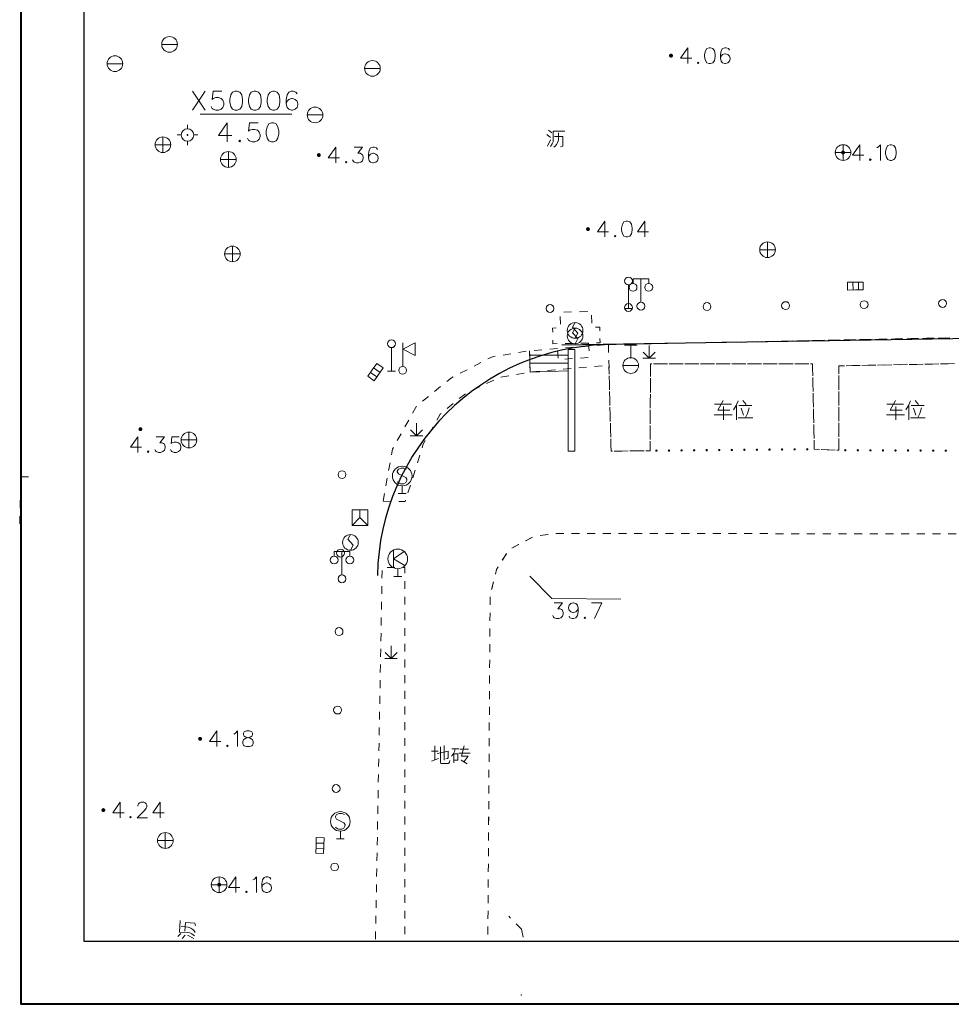
# Model space of a CAD drawing. Extents: x 72844660 to 150386322, y 83685770 to 169718748.
# Drawn here: x 73063872 to 73123192, y 85066252 to 85128971 of the extents above; entities that cross this region are included whole.
import ezdxf

# ---------------------------------------------------------------- set-up
doc = ezdxf.new("R2010")
doc.units = 0
doc.header["$LTSCALE"] = 200
for name, color, linetype in [('2', 7, 'Continuous'), ('DIM', 7, 'Continuous'), ('DLBX-ZL', 1, 'Continuous'), ('FRAME', 7, 'Continuous')]:
    doc.layers.add(name, color=color, linetype=linetype)

msp = doc.modelspace()

# ---------------------------------------------------------------- hatches: boundary and pattern name
at = {"layer": '2', "linetype": 'Continuous', "lineweight": 0}
for points in [[(73105468.024, 85126679.906, 1), (73105218.024, 85126679.906, 1)], [(73083047.024, 85120347.906, 1), (73082797.024, 85120347.906, 1)], [(73116426.024, 85120508.906, 1), (73116176.024, 85120508.906, 1)], [(73100182.024, 85115633.906, 1), (73099932.024, 85115633.906, 1)], [(73071685.024, 85102887.906, 1), (73071435.024, 85102887.906, 1)], [(73104491.003, 85101521.36, 1), (73104341.01, 85101519.953, 1)], [(73105290.968, 85101528.861, 1), (73105140.974, 85101527.454, 1)], [(73106090.933, 85101536.362, 1), (73105940.939, 85101534.956, 1)], [(73106890.897, 85101543.864, 1), (73106740.904, 85101542.457, 1)], [(73107690.862, 85101551.365, 1), (73107540.869, 85101549.958, 1)], [(73108490.827, 85101558.866, 1), (73108340.834, 85101557.46, 1)], [(73109290.792, 85101566.368, 1), (73109140.799, 85101564.961, 1)], [(73110090.757, 85101573.869, 1), (73109940.763, 85101572.463, 1)], [(73110890.722, 85101581.37, 1), (73110740.728, 85101579.964, 1)], [(73111690.686, 85101588.872, 1), (73111540.693, 85101587.465, 1)], [(73112490.651, 85101596.373, 1), (73112340.658, 85101594.967, 1)], [(73113290.616, 85101603.874, 1), (73113140.623, 85101602.468, 1)], [(73114090.581, 85101611.376, 1), (73113940.588, 85101609.969, 1)], [(73116514.02, 85101543.962, 1), (73116364.021, 85101544.575, 1)], [(73117314.013, 85101540.687, 1), (73117164.014, 85101541.301, 1)], [(73118114.006, 85101537.413, 1), (73117964.008, 85101538.027, 1)], [(73118914, 85101534.139, 1), (73118764.001, 85101534.752, 1)], [(73119713.993, 85101530.864, 1), (73119563.994, 85101531.478, 1)], [(73120513.986, 85101527.59, 1), (73120363.988, 85101528.204, 1)], [(73121313.98, 85101524.316, 1), (73121163.981, 85101524.929, 1)], [(73122113.973, 85101521.041, 1), (73121963.974, 85101521.655, 1)], [(73122913.966, 85101517.767, 1), (73122763.968, 85101518.381, 1)], [(73075485.024, 85083164.906, 1), (73075235.024, 85083164.906, 1)], [(73069322.024, 85078623.906, 1), (73069072.024, 85078623.906, 1)], [(73076695.024, 85073868.906, 1), (73076445.024, 85073868.906, 1)]]:
    msp.add_hatch(color=8, dxfattribs=at).paths.add_polyline_path(points)

# ---------------------------------------------------------------- linework, layer by layer
at = {"layer": '2', "color": 8, "linetype": 'Continuous', "lineweight": 0}
for p, q in [((73072914.024, 85127398.906), (73073914.024, 85127398.906)), ((73069436.024, 85126168.906), (73070436.024, 85126168.906)), ((73085833.024, 85125867.906), (73086833.024, 85125867.906)), ((73075368.024, 85122950.906), (73081200.024, 85122950.906)), ((73082177.024, 85122901.906), (73083177.024, 85122901.906)), ((73074557.024, 85122026.906), (73074557.024, 85122276.906)), ((73072991.024, 85121507.906), (73072991.024, 85120507.906)), ((73074157.024, 85121626.906), (73073907.024, 85121626.906)), ((73074957.024, 85121626.906), (73075207.024, 85121626.906)), ((73072491.024, 85121007.906), (73073491.024, 85121007.906)), ((73074557.024, 85121226.906), (73074557.024, 85120976.906)), ((73116301.024, 85121008.906), (73116301.024, 85120008.906)), ((73077157.024, 85120565.906), (73077157.024, 85119565.906)), ((73115801.024, 85120508.906), (73116801.024, 85120508.906)), ((73076657.024, 85120065.906), (73077657.024, 85120065.906)), ((73111492.024, 85114819.906), (73111492.024, 85113819.906)), ((73076915.024, 85114049.906), (73077915.024, 85114049.906)), ((73077415.024, 85114549.906), (73077415.024, 85113549.906)), ((73110992.024, 85114319.906), (73111992.024, 85114319.906)), ((73103427.024, 85110971.906), (73103427.024, 85112471.906)), ((73116934.024, 85111749.906), (73116924.024, 85112249.906)), ((73117284.024, 85111756.906), (73117274.024, 85112256.906)), ((73102639.024, 85110573.906), (73102639.024, 85112073.906)), ((73098515.024, 85110343.906), (73099015.024, 85110353.906)), ((73098516.024, 85110343.906), (73099016.024, 85110353.906)), ((73099515.024, 85110362.906), (73100015.024, 85110372.906)), ((73099516.024, 85110362.906), (73100016.024, 85110372.906)), ((73102389.024, 85110573.906), (73102889.024, 85110573.906)), ((73098300.024, 85109569.906), (73098291.024, 85110069.906)), ((73098300.024, 85109568.906), (73098291.024, 85110068.906)), ((73100290.024, 85110148.906), (73100299.024, 85109648.906)), ((73100290.024, 85110146.906), (73100299.024, 85109647.906)), ((73088259.024, 85106883.906), (73088259.024, 85108383.906)), ((73088259.024, 85107983.906), (73089059.024, 85108383.906)), ((73089059.024, 85108383.906), (73089059.024, 85107583.906)), ((73099094.024, 85108354.906), (73098594.024, 85108344.906)), ((73100094.024, 85108373.906), (73099594.024, 85108363.906)), ((73100094.024, 85108373.906), (73100126.024, 85107874.906)), ((73104358.024, 85108336.906), (73104858.024, 85108345.906)), ((73104610.024, 85108341.906), (73105110.024, 85108350.906)), ((73105358.024, 85108355.906), (73105858.024, 85108365.906)), ((73105610.024, 85108360.906), (73106110.024, 85108370.906)), ((73106358.024, 85108375.906), (73106858.024, 85108384.906)), ((73106610.024, 85108380.906), (73107109.024, 85108389.906)), ((73107357.024, 85108394.906), (73107857.024, 85108404.906)), ((73107609.024, 85108399.906), (73108109.024, 85108409.906)), ((73108357.024, 85108414.906), (73108857.024, 85108424.906)), ((73108609.024, 85108419.906), (73109109.024, 85108428.906)), ((73109357.024, 85108433.906), (73109857.024, 85108443.906)), ((73109609.024, 85108438.906), (73110109.024, 85108448.906)), ((73110357.024, 85108453.906), (73110857.024, 85108463.906)), ((73110609.024, 85108458.906), (73111109.024, 85108468.906)), ((73111357.024, 85108472.906), (73111857.024, 85108482.906)), ((73111609.024, 85108477.906), (73112108.024, 85108487.906)), ((73112356.024, 85108492.906), (73112856.024, 85108502.906)), ((73112608.024, 85108497.906), (73113108.024, 85108507.906)), ((73113356.024, 85108512.906), (73113856.024, 85108521.906)), ((73113608.024, 85108516.906), (73114108.024, 85108526.906)), ((73114356.024, 85108531.906), (73114856.024, 85108541.906)), ((73114608.024, 85108536.906), (73115108.024, 85108546.906)), ((73115356.024, 85108551.906), (73115856.024, 85108560.906)), ((73115608.024, 85108556.906), (73116108.024, 85108565.906)), ((73116356.024, 85108570.906), (73116856.024, 85108580.906)), ((73116608.024, 85108575.906), (73117108.024, 85108585.906)), ((73117356.024, 85108590.906), (73117855.024, 85108600.906)), ((73117607.024, 85108595.906), (73118107.024, 85108604.906)), ((73118355.024, 85108609.906), (73118855.024, 85108619.906)), ((73118607.024, 85108614.906), (73119107.024, 85108624.906)), ((73119355.024, 85108629.906), (73119855.024, 85108639.906)), ((73119607.024, 85108634.906), (73120107.024, 85108644.906)), ((73120355.024, 85108648.906), (73120855.024, 85108658.906)), ((73120607.024, 85108653.906), (73121107.024, 85108663.906)), ((73121355.024, 85108668.906), (73121855.024, 85108678.906)), ((73121607.024, 85108673.906), (73122107.024, 85108683.906)), ((73122355.024, 85108688.906), (73122854.024, 85108697.906)), ((73122606.024, 85108692.906), (73123106.024, 85108702.906)), ((73087545.024, 85106580.906), (73087545.024, 85108080.906)), ((73087551.024, 85106579.906), (73087551.024, 85108079.906)), ((73088259.024, 85107983.906), (73089059.024, 85107583.906)), ((73095635.024, 85107767.906), (73096129.024, 85107845.906)), ((73095635.024, 85107767.906), (73096129.024, 85107845.906)), ((73096335.024, 85107874.906), (73096379.024, 85106518.906)), ((73096347.024, 85107517.906), (73096335.024, 85107874.906)), ((73096626.024, 85107897.906), (73097124.024, 85107938.906)), ((73097623.024, 85107979.906), (73098121.024, 85108019.906)), ((73098153.024, 85107400.906), (73098121.024, 85107899.906)), ((73098619.024, 85108060.906), (73099118.024, 85108100.906)), ((73099616.024, 85108141.906), (73100114.024, 85108182.906)), ((73100613.024, 85108222.906), (73101111.024, 85108263.906)), ((73101359.024, 85108277.906), (73101859.024, 85108287.906)), ((73101359.024, 85108277.906), (73101371.024, 85107777.906)), ((73101610.024, 85108282.906), (73102110.024, 85108292.906)), ((73102358.024, 85108296.906), (73102858.024, 85108306.906)), ((73103179.024, 85108240.906), (73102379.024, 85108240.906)), ((73102610.024, 85108301.906), (73103110.024, 85108311.906)), ((73102779.024, 85107440.906), (73102779.024, 85108240.906)), ((73103358.024, 85108316.906), (73103858.024, 85108326.906)), ((73103953.024, 85107418.906), (73103575.024, 85107796.906)), ((73103610.024, 85108321.906), (73104110.024, 85108331.906)), ((73103953.024, 85107418.906), (73103952.024, 85108218.906)), ((73103953.024, 85107418.906), (73104333.024, 85107798.906)), ((73092800.024, 85106904.906), (73093245.024, 85107132.906)), ((73092800.024, 85106904.906), (73093245.024, 85107132.906)), ((73094647.024, 85107610.906), (73095141.024, 85107689.906)), ((73094647.024, 85107610.906), (73095141.024, 85107689.906)), ((73098791.024, 85107594.906), (73096344.024, 85107594.906)), ((73098791.024, 85107094.906), (73096360.024, 85107094.906)), ((73099079.024, 85107382.906), (73098580.024, 85107350.906)), ((73100077.024, 85107446.906), (73099578.024, 85107414.906)), ((73101383.024, 85107277.906), (73101396.024, 85106777.906)), ((73103553.024, 85107418.906), (73104353.024, 85107419.906)), ((73086210.024, 85106500.906), (73086621.024, 85106215.906)), ((73086409.024, 85106788.906), (73086820.024, 85106503.906)), ((73087295.024, 85106580.906), (73087795.024, 85106580.906)), ((73087301.024, 85106579.906), (73087801.024, 85106579.906)), ((73091910.024, 85106448.906), (73092355.024, 85106676.906)), ((73091910.024, 85106448.906), (73092355.024, 85106676.906)), ((73096379.024, 85106518.906), (73096363.024, 85107017.906)), ((73096379.024, 85106518.906), (73098791.024, 85106594.906)), ((73096485.024, 85106531.906), (73096984.024, 85106574.906)), ((73097482.024, 85106618.906), (73097980.024, 85106661.906)), ((73098478.024, 85106704.906), (73098976.024, 85106748.906)), ((73099474.024, 85106791.906), (73099972.024, 85106835.906)), ((73100470.024, 85106878.906), (73100968.024, 85106922.906)), ((73101393.024, 85106883.906), (73101406.024, 85106383.906)), ((73102279.024, 85106940.906), (73103279.024, 85106940.906)), ((73104032.024, 85106232.906), (73104034.024, 85106732.906)), ((73104219.024, 85107048.906), (73104719.024, 85107048.906)), ((73104613.024, 85107048.906), (73105113.024, 85107048.906)), ((73105219.024, 85107048.906), (73105719.024, 85107048.906)), ((73105613.024, 85107048.906), (73106113.024, 85107048.906)), ((73106219.024, 85107048.906), (73106719.024, 85107048.906)), ((73106613.024, 85107048.906), (73107113.024, 85107048.906)), ((73107219.024, 85107048.906), (73107719.024, 85107048.906)), ((73107613.024, 85107048.906), (73108113.024, 85107048.906)), ((73108219.024, 85107048.906), (73108719.024, 85107048.906)), ((73108613.024, 85107048.906), (73109113.024, 85107048.906)), ((73109219.024, 85107048.906), (73109719.024, 85107048.906)), ((73109613.024, 85107048.906), (73110113.024, 85107048.906)), ((73110219.024, 85107048.906), (73110719.024, 85107048.906)), ((73110613.024, 85107048.906), (73111113.024, 85107048.906)), ((73111219.024, 85107048.906), (73111719.024, 85107048.906)), ((73111613.024, 85107048.906), (73112113.024, 85107048.906)), ((73112219.024, 85107048.906), (73112719.024, 85107048.906)), ((73112613.024, 85107048.906), (73113113.024, 85107048.906)), ((73113219.024, 85107048.906), (73113719.024, 85107048.906)), ((73113613.024, 85107048.906), (73114113.024, 85107048.906)), ((73114359.024, 85106789.906), (73114370.024, 85106289.906)), ((73116022.024, 85106401.906), (73116020.024, 85106901.906)), ((73116502.024, 85106928.906), (73117002.024, 85106938.906)), ((73116896.024, 85106936.906), (73117396.024, 85106946.906)), ((73117502.024, 85106948.906), (73118002.024, 85106957.906)), ((73117896.024, 85106955.906), (73118396.024, 85106965.906)), ((73118502.024, 85106967.906), (73119001.024, 85106976.906)), ((73118896.024, 85106974.906), (73119396.024, 85106984.906)), ((73119501.024, 85106986.906), (73120001.024, 85106996.906)), ((73119896.024, 85106994.906), (73120395.024, 85107003.906)), ((73120501.024, 85107005.906), (73121001.024, 85107015.906)), ((73120895.024, 85107013.906), (73121395.024, 85107023.906)), ((73121501.024, 85107025.906), (73122001.024, 85107034.906)), ((73121895.024, 85107032.906), (73122395.024, 85107042.906)), ((73122501.024, 85107044.906), (73123001.024, 85107053.906)), ((73122895.024, 85107051.906), (73123395.024, 85107061.906)), ((73093602.024, 85105791.906), (73094055.024, 85106003.906)), ((73093602.024, 85105791.906), (73094055.024, 85106003.906)), ((73094514.024, 85106194.906), (73095007.024, 85106280.906)), ((73094514.024, 85106194.906), (73095007.024, 85106280.906)), ((73095499.024, 85106365.906), (73095992.024, 85106451.906)), ((73095499.024, 85106365.906), (73095992.024, 85106451.906)), ((73101408.024, 85106278.906), (73101421.024, 85105778.906)), ((73101418.024, 85105883.906), (73101430.024, 85105384.906)), ((73104030.024, 85105626.906), (73104032.024, 85106126.906)), ((73114372.024, 85106183.906), (73114382.024, 85105684.906)), ((73116024.024, 85105795.906), (73116022.024, 85106295.906)), ((73116025.024, 85105401.906), (73116024.024, 85105901.906)), ((73090289.024, 85105294.906), (73090676.024, 85105610.906)), ((73090289.024, 85105294.906), (73090676.024, 85105610.906)), ((73092696.024, 85105367.906), (73093149.024, 85105579.906)), ((73092696.024, 85105367.906), (73093149.024, 85105579.906)), ((73101433.024, 85105278.906), (73101445.024, 85104778.906)), ((73104029.024, 85105232.906), (73104030.024, 85105732.906)), ((73114380.024, 85105789.906), (73114391.024, 85105289.906)), ((73116028.024, 85104795.906), (73116026.024, 85105295.906)), ((73089514.024, 85104662.906), (73089901.024, 85104978.906)), ((73089514.024, 85104662.906), (73089901.024, 85104978.906)), ((73091862.024, 85104830.906), (73092249.024, 85105146.906)), ((73091862.024, 85104830.906), (73092249.024, 85105146.906)), ((73101443.024, 85104884.906), (73101455.024, 85104384.906)), ((73104025.024, 85104232.906), (73104027.024, 85104732.906)), ((73104027.024, 85104626.906), (73104028.024, 85105126.906)), ((73114393.024, 85105184.906), (73114403.024, 85104684.906)), ((73114401.024, 85104790.906), (73114411.024, 85104290.906)), ((73116029.024, 85104401.906), (73116027.024, 85104901.906)), ((73088887.024, 85103905.906), (73089131.024, 85104342.906)), ((73088887.024, 85103905.906), (73089131.024, 85104342.906)), ((73091087.024, 85104197.906), (73091475.024, 85104513.906)), ((73091087.024, 85104197.906), (73091475.024, 85104513.906)), ((73101458.024, 85104278.906), (73101470.024, 85103778.906)), ((73104023.024, 85103626.906), (73104025.024, 85104126.906)), ((73114414.024, 85104184.906), (73114424.024, 85103684.906)), ((73116031.024, 85103795.906), (73116029.024, 85104295.906)), ((73088399.024, 85103033.906), (73088643.024, 85103469.906)), ((73088399.024, 85103033.906), (73088643.024, 85103469.906)), ((73101468.024, 85103884.906), (73101480.024, 85103384.906)), ((73104022.024, 85103232.906), (73104024.024, 85103732.906)), ((73114422.024, 85103790.906), (73114432.024, 85103290.906)), ((73116032.024, 85103401.906), (73116031.024, 85103901.906)), ((73074650.024, 85102697.906), (73074650.024, 85101697.906)), ((73089132.024, 85102464.906), (73088754.024, 85102842.906)), ((73089132.024, 85102464.906), (73089131.024, 85103264.906)), ((73089132.024, 85102464.906), (73089512.024, 85102844.906)), ((73089943.024, 85102591.906), (73090189.024, 85103026.906)), ((73089943.024, 85102591.906), (73090189.024, 85103026.906)), ((73101483.024, 85103278.906), (73101495.024, 85102779.906)), ((73101492.024, 85102884.906), (73101505.024, 85102385.906)), ((73104018.024, 85102232.906), (73104020.024, 85102732.906)), ((73104020.024, 85102626.906), (73104022.024, 85103126.906)), ((73114434.024, 85103184.906), (73114445.024, 85102684.906)), ((73114443.024, 85102790.906), (73114453.024, 85102290.906)), ((73116035.024, 85102795.906), (73116033.024, 85103295.906)), ((73116036.024, 85102401.906), (73116034.024, 85102901.906)), ((73074150.024, 85102197.906), (73075150.024, 85102197.906)), ((73087911.024, 85102160.906), (73088155.024, 85102596.906)), ((73087911.024, 85102160.906), (73088155.024, 85102596.906)), ((73088732.024, 85102464.906), (73089532.024, 85102465.906)), ((73101507.024, 85102279.906), (73101520.024, 85101779.906)), ((73104016.024, 85101626.906), (73104018.024, 85102126.906)), ((73114455.024, 85102184.906), (73114466.024, 85101684.906)), ((73116038.024, 85101795.906), (73116036.024, 85102295.906)), ((73101732.024, 85101487.906), (73102232.024, 85101493.906)), ((73102126.024, 85101492.906), (73102626.024, 85101498.906)), ((73102732.024, 85101499.906), (73103232.024, 85101506.906)), ((73103126.024, 85101505.906), (73103626.024, 85101511.906)), ((73114896.024, 85101595.906), (73115396.024, 85101573.906)), ((73115290.024, 85101578.906), (73115790.024, 85101556.906)), ((73089195.024, 85100747.906), (73089345.024, 85101224.906)), ((73089195.024, 85100747.906), (73089345.024, 85101224.906)), ((73087364.024, 85100260.906), (73087453.024, 85100752.906)), ((73087364.024, 85100260.906), (73087453.024, 85100752.906)), ((73088896.024, 85099793.906), (73089046.024, 85100270.906)), ((73088896.024, 85099793.906), (73089046.024, 85100270.906)), ((73063936.024, 85099854.906), (73064436.024, 85099843.906)), ((73087186.024, 85099276.906), (73087275.024, 85099768.906)), ((73087186.024, 85099276.906), (73087275.024, 85099768.906)), ((73063915.024, 85098854.906), (73063926.024, 85099354.906)), ((73088229.024, 85099286.906), (73088229.024, 85098786.906)), ((73088596.024, 85098839.906), (73088746.024, 85099316.906)), ((73088596.024, 85098839.906), (73088746.024, 85099316.906)), ((73063893.024, 85097854.906), (73063904.024, 85098354.906)), ((73087008.024, 85098292.906), (73087097.024, 85098784.906)), ((73087008.024, 85098292.906), (73087097.024, 85098784.906)), ((73087979.024, 85098786.906), (73088479.024, 85098786.906)), ((73085034.024, 85097757.906), (73085034.024, 85096757.906)), ((73086034.024, 85097757.906), (73085034.024, 85097757.906)), ((73085534.024, 85097757.906), (73085534.024, 85097257.906)), ((73086034.024, 85096757.906), (73086034.024, 85097757.906)), ((73087008.024, 85098292.906), (73087508.024, 85098287.906)), ((73087008.024, 85098292.906), (73087508.024, 85098287.906)), ((73063872.024, 85096854.906), (73063882.024, 85097354.906)), ((73085534.024, 85097257.906), (73085034.024, 85096757.906)), ((73085534.024, 85097257.906), (73086034.024, 85096757.906)), ((73085034.024, 85096757.906), (73086034.024, 85096757.906)), ((73096525.024, 85096010.906), (73096083.024, 85095776.906)), ((73096534.024, 85096014.906), (73096092.024, 85095781.906)), ((73097505.024, 85096174.906), (73097009.024, 85096111.906)), ((73097515.024, 85096175.906), (73097019.024, 85096112.906)), ((73099501.024, 85096242.906), (73099001.024, 85096242.906)), ((73099511.024, 85096242.906), (73099011.024, 85096242.906)), ((73100501.024, 85096241.906), (73100001.024, 85096241.906)), ((73100511.024, 85096241.906), (73100011.024, 85096241.906)), ((73101501.024, 85096240.906), (73101001.024, 85096240.906)), ((73101511.024, 85096240.906), (73101011.024, 85096240.906)), ((73102501.024, 85096239.906), (73102001.024, 85096239.906)), ((73102511.024, 85096239.906), (73102011.024, 85096239.906)), ((73103501.024, 85096238.906), (73103001.024, 85096238.906)), ((73103511.024, 85096238.906), (73103011.024, 85096238.906)), ((73104501.024, 85096237.906), (73104001.024, 85096238.906)), ((73104511.024, 85096237.906), (73104011.024, 85096238.906)), ((73105501.024, 85096236.906), (73105001.024, 85096237.906)), ((73105511.024, 85096236.906), (73105011.024, 85096237.906)), ((73106501.024, 85096235.906), (73106001.024, 85096236.906)), ((73106511.024, 85096235.906), (73106011.024, 85096236.906)), ((73107501.024, 85096234.906), (73107001.024, 85096235.906)), ((73107511.024, 85096234.906), (73107011.024, 85096235.906)), ((73108501.024, 85096233.906), (73108001.024, 85096234.906)), ((73108511.024, 85096233.906), (73108011.024, 85096234.906)), ((73109501.024, 85096232.906), (73109001.024, 85096233.906)), ((73109511.024, 85096232.906), (73109011.024, 85096233.906)), ((73110501.024, 85096232.906), (73110001.024, 85096232.906)), ((73110511.024, 85096232.906), (73110011.024, 85096232.906)), ((73111501.024, 85096231.906), (73111001.024, 85096231.906)), ((73111511.024, 85096231.906), (73111011.024, 85096231.906)), ((73112501.024, 85096230.906), (73112001.024, 85096230.906)), ((73112511.024, 85096230.906), (73112011.024, 85096230.906)), ((73113501.024, 85096229.906), (73113001.024, 85096229.906)), ((73113511.024, 85096229.906), (73113011.024, 85096229.906)), ((73114501.024, 85096228.906), (73114001.024, 85096228.906)), ((73114511.024, 85096228.906), (73114011.024, 85096228.906)), ((73115501.024, 85096227.906), (73115001.024, 85096227.906)), ((73115511.024, 85096227.906), (73115011.024, 85096227.906)), ((73116501.024, 85096226.906), (73116001.024, 85096226.906)), ((73116511.024, 85096226.906), (73116011.024, 85096226.906)), ((73117501.024, 85096225.906), (73117001.024, 85096226.906)), ((73117511.024, 85096225.906), (73117011.024, 85096226.906)), ((73118501.024, 85096224.906), (73118001.024, 85096225.906)), ((73118511.024, 85096224.906), (73118011.024, 85096225.906)), ((73119501.024, 85096223.906), (73119001.024, 85096224.906)), ((73119511.024, 85096223.906), (73119011.024, 85096224.906)), ((73120501.024, 85096222.906), (73120001.024, 85096223.906)), ((73120511.024, 85096222.906), (73120011.024, 85096223.906)), ((73121501.024, 85096221.906), (73121001.024, 85096222.906)), ((73121511.024, 85096221.906), (73121011.024, 85096222.906)), ((73122501.024, 85096220.906), (73122001.024, 85096221.906)), ((73122511.024, 85096220.906), (73122011.024, 85096221.906)), ((73123501.024, 85096220.906), (73123001.024, 85096220.906)), ((73123511.024, 85096220.906), (73123011.024, 85096220.906)), ((73087667.024, 85095183.906), (73087667.024, 85094053.906)), ((73095641.024, 85095542.906), (73095199.024, 85095308.906)), ((73095650.024, 85095547.906), (73095208.024, 85095313.906)), ((73084394.024, 85093602.906), (73084394.024, 85095102.906)), ((73088357.024, 85095093.906), (73087667.024, 85094623.906)), ((73087667.024, 85094623.906), (73088397.024, 85094193.906)), ((73094868.024, 85094955.906), (73094601.024, 85094532.906)), ((73094874.024, 85094963.906), (73094606.024, 85094540.906)), ((73087766.024, 85094081.906), (73087266.024, 85094078.906)), ((73087947.024, 85094003.906), (73087947.024, 85093503.906)), ((73086950.024, 85093889.906), (73086941.024, 85093389.906)), ((73087697.024, 85093503.906), (73088197.024, 85093503.906)), ((73086932.024, 85092889.906), (73086923.024, 85092389.906)), ((73088395.024, 85092714.906), (73088395.024, 85093214.906)), ((73094041.024, 85093162.906), (73093923.024, 85092676.906)), ((73094043.024, 85093171.906), (73093925.024, 85092686.906)), ((73088395.024, 85091714.906), (73088395.024, 85092214.906)), ((73093827.024, 85092197.906), (73093824.024, 85091697.906)), ((73093827.024, 85092188.906), (73093824.024, 85091688.906)), ((73086914.024, 85091889.906), (73086905.024, 85091390.906)), ((73086896.024, 85090890.906), (73086887.024, 85090390.906)), ((73088395.024, 85090714.906), (73088395.024, 85091214.906)), ((73093821.024, 85091197.906), (73093817.024, 85090697.906)), ((73093821.024, 85091188.906), (73093817.024, 85090688.906)), ((73088396.024, 85089714.906), (73088396.024, 85090214.906)), ((73093814.024, 85090197.906), (73093811.024, 85089697.906)), ((73093814.024, 85090188.906), (73093811.024, 85089688.906)), ((73086878.024, 85089890.906), (73086869.024, 85089390.906)), ((73087517.024, 85088283.906), (73087517.024, 85089083.906)), ((73088396.024, 85088714.906), (73088396.024, 85089214.906)), ((73093807.024, 85089197.906), (73093804.024, 85088697.906)), ((73093807.024, 85089188.906), (73093804.024, 85088688.906)), ((73086860.024, 85088890.906), (73086851.024, 85088390.906)), ((73087117.024, 85088283.906), (73087917.024, 85088284.906)), ((73087517.024, 85088283.906), (73087140.024, 85088661.906)), ((73087517.024, 85088283.906), (73087897.024, 85088663.906)), ((73086842.024, 85087890.906), (73086833.024, 85087390.906)), ((73088396.024, 85087714.906), (73088396.024, 85088214.906)), ((73093801.024, 85088197.906), (73093797.024, 85087697.906)), ((73093801.024, 85088188.906), (73093797.024, 85087688.906)), ((73088396.024, 85086714.906), (73088396.024, 85087214.906)), ((73093794.024, 85087188.906), (73093790.024, 85086688.906)), ((73093794.024, 85087197.906), (73093791.024, 85086697.906)), ((73086824.024, 85086890.906), (73086815.024, 85086390.906)), ((73086806.024, 85085890.906), (73086797.024, 85085390.906)), ((73088396.024, 85085714.906), (73088396.024, 85086214.906)), ((73093787.024, 85086197.906), (73093784.024, 85085697.906)), ((73093787.024, 85086188.906), (73093784.024, 85085688.906)), ((73088396.024, 85084714.906), (73088396.024, 85085214.906)), ((73093780.024, 85085197.906), (73093777.024, 85084697.906)), ((73093780.024, 85085188.906), (73093777.024, 85084688.906)), ((73086788.024, 85084891.906), (73086779.024, 85084391.906)), ((73086770.024, 85083891.906), (73086761.024, 85083391.906)), ((73088396.024, 85083714.906), (73088396.024, 85084214.906)), ((73093774.024, 85084197.906), (73093770.024, 85083697.906)), ((73093774.024, 85084188.906), (73093770.024, 85083688.906)), ((73086752.024, 85082891.906), (73086743.024, 85082391.906)), ((73088397.024, 85082714.906), (73088397.024, 85083214.906)), ((73093767.024, 85083197.906), (73093764.024, 85082697.906)), ((73093767.024, 85083188.906), (73093764.024, 85082688.906)), ((73088397.024, 85081714.906), (73088397.024, 85082214.906)), ((73093760.024, 85082197.906), (73093757.024, 85081697.906)), ((73093760.024, 85082188.906), (73093757.024, 85081688.906)), ((73086734.024, 85081891.906), (73086725.024, 85081391.906)), ((73086716.024, 85080891.906), (73086707.024, 85080391.906)), ((73088397.024, 85080714.906), (73088397.024, 85081214.906)), ((73093754.024, 85081197.906), (73093750.024, 85080697.906)), ((73093754.024, 85081188.906), (73093750.024, 85080688.906)), ((73088397.024, 85079714.906), (73088397.024, 85080214.906)), ((73093747.024, 85080197.906), (73093744.024, 85079697.906)), ((73093747.024, 85080188.906), (73093744.024, 85079688.906)), ((73086698.024, 85079891.906), (73086689.024, 85079391.906)), ((73086681.024, 85078892.906), (73086672.024, 85078392.906)), ((73088397.024, 85078714.906), (73088397.024, 85079214.906)), ((73093740.024, 85079197.906), (73093737.024, 85078697.906)), ((73093740.024, 85079188.906), (73093737.024, 85078688.906)), ((73086663.024, 85077892.906), (73086654.024, 85077392.906)), ((73088397.024, 85077714.906), (73088397.024, 85078214.906)), ((73093734.024, 85078197.906), (73093730.024, 85077697.906)), ((73093733.024, 85078188.906), (73093730.024, 85077688.906)), ((73073145.024, 85077186.906), (73073145.024, 85076186.906)), ((73084289.024, 85077283.906), (73084289.024, 85076783.906)), ((73088397.024, 85076714.906), (73088397.024, 85077214.906)), ((73093727.024, 85077197.906), (73093723.024, 85076697.906)), ((73093727.024, 85077188.906), (73093723.024, 85076688.906)), ((73072645.024, 85076686.906), (73073645.024, 85076686.906)), ((73082745.024, 85076526.906), (73083245.024, 85076509.906)), ((73084039.024, 85076783.906), (73084539.024, 85076783.906)), ((73086645.024, 85076892.906), (73086636.024, 85076392.906)), ((73082734.024, 85076176.906), (73083233.024, 85076159.906)), ((73086627.024, 85075892.906), (73086618.024, 85075392.906)), ((73088398.024, 85075714.906), (73088398.024, 85076214.906)), ((73093720.024, 85076198.906), (73093717.024, 85075698.906)), ((73093720.024, 85076188.906), (73093717.024, 85075688.906)), ((73088398.024, 85074714.906), (73088398.024, 85075214.906)), ((73093713.024, 85075198.906), (73093710.024, 85074698.906)), ((73093713.024, 85075188.906), (73093710.024, 85074688.906)), ((73086609.024, 85074892.906), (73086600.024, 85074392.906)), ((73076070.024, 85073868.906), (73077070.024, 85073868.906)), ((73076570.024, 85074368.906), (73076570.024, 85073368.906)), ((73086591.024, 85073892.906), (73086582.024, 85073392.906)), ((73088398.024, 85073714.906), (73088398.024, 85074214.906)), ((73093707.024, 85074198.906), (73093703.024, 85073698.906)), ((73093707.024, 85074188.906), (73093703.024, 85073688.906)), ((73088398.024, 85072714.906), (73088398.024, 85073214.906)), ((73086573.024, 85072892.906), (73086564.024, 85072393.906)), ((73093700.024, 85073198.906), (73093697.024, 85072698.906)), ((73093700.024, 85073188.906), (73093697.024, 85072688.906)), ((73088398.024, 85071714.906), (73088398.024, 85072214.906)), ((73093693.024, 85072198.906), (73093690.024, 85071698.906)), ((73093693.024, 85072188.906), (73093690.024, 85071688.906)), ((73086555.024, 85071893.906), (73086546.024, 85071393.906)), ((73095131.024, 85071743.906), (73095016.024, 85071861.906)), ((73095830.024, 85071028.906), (73095481.024, 85071386.906)), ((73086537.024, 85070893.906), (73086528.024, 85070393.906)), ((73088398.024, 85070714.906), (73088398.024, 85071214.906)), ((73093687.024, 85071198.906), (73093683.024, 85070698.906)), ((73093687.024, 85071188.906), (73093683.024, 85070688.906)), ((73095830.024, 85071028.906), (73095932.024, 85070538.906)), ((73095787.024, 85066859.906), (73095845.024, 85066834.906)), ((73095796.024, 85066855.906), (73095832.024, 85066840.906))]:
    msp.add_line(p, q, dxfattribs=at)
at = {"layer": '2', "color": 8, "linetype": 'Continuous', "lineweight": 0, "flags": 128}
for points in [[(73106415.024, 85127179.906), (73105943.024, 85126510.906), (73106660.024, 85126510.906)], [(73106415.024, 85127179.906), (73106415.024, 85126179.906)], [(73107770.024, 85127179.906), (73107628.024, 85127132.906), (73107533.024, 85126982.906), (73107486.024, 85126746.906), (73107486.024, 85126604.906), (73107533.024, 85126368.906), (73107628.024, 85126226.906), (73107770.024, 85126179.906), (73107864.024, 85126179.906), (73108006.024, 85126226.906), (73108108.024, 85126368.906), (73108155.024, 85126604.906), (73108155.024, 85126746.906), (73108108.024, 85126982.906), (73108006.024, 85127132.906), (73107864.024, 85127179.906), (73107770.024, 85127179.906)], [(73109061.024, 85127037.906), (73109006.024, 85127132.906), (73108864.024, 85127179.906), (73108769.024, 85127179.906), (73108628.024, 85127132.906), (73108533.024, 85126982.906), (73108486.024, 85126746.906), (73108486.024, 85126510.906), (73108533.024, 85126321.906), (73108628.024, 85126226.906), (73108769.024, 85126179.906), (73108817.024, 85126179.906), (73108958.024, 85126226.906), (73109061.024, 85126321.906), (73109108.024, 85126462.906), (73109108.024, 85126510.906), (73109061.024, 85126651.906), (73108958.024, 85126746.906), (73108817.024, 85126793.906), (73108769.024, 85126793.906), (73108628.024, 85126746.906), (73108533.024, 85126651.906), (73108486.024, 85126510.906)], [(73107077.024, 85126273.906), (73107029.024, 85126226.906), (73107077.024, 85126179.906), (73107124.024, 85126226.906), (73107077.024, 85126273.906)], [(73075672.024, 85124410.906), (73074869.024, 85123210.906)], [(73074869.024, 85124410.906), (73075672.024, 85123210.906)], [(73076749.024, 85124410.906), (73076182.024, 85124410.906), (73076126.024, 85123890.906), (73076182.024, 85123947.906), (73076352.024, 85124004.906), (73076523.024, 85124004.906), (73076693.024, 85123947.906), (73076815.024, 85123834.906), (73076872.024, 85123664.906), (73076872.024, 85123550.906), (73076815.024, 85123380.906), (73076693.024, 85123267.906), (73076523.024, 85123210.906), (73076352.024, 85123210.906), (73076182.024, 85123267.906), (73076126.024, 85123323.906), (73076069.024, 85123437.906)], [(73077600.024, 85124410.906), (73077430.024, 85124353.906), (73077316.024, 85124174.906), (73077259.024, 85123890.906), (73077259.024, 85123720.906), (73077316.024, 85123437.906), (73077430.024, 85123267.906), (73077600.024, 85123210.906), (73077713.024, 85123210.906), (73077883.024, 85123267.906), (73078006.024, 85123437.906), (73078063.024, 85123720.906), (73078063.024, 85123890.906), (73078006.024, 85124174.906), (73077883.024, 85124353.906), (73077713.024, 85124410.906), (73077600.024, 85124410.906)], [(73078790.024, 85124410.906), (73078620.024, 85124353.906), (73078506.024, 85124174.906), (73078449.024, 85123890.906), (73078449.024, 85123720.906), (73078506.024, 85123437.906), (73078620.024, 85123267.906), (73078790.024, 85123210.906), (73078903.024, 85123210.906), (73079073.024, 85123267.906), (73079196.024, 85123437.906), (73079253.024, 85123720.906), (73079253.024, 85123890.906), (73079196.024, 85124174.906), (73079073.024, 85124353.906), (73078903.024, 85124410.906), (73078790.024, 85124410.906)], [(73079981.024, 85124410.906), (73079811.024, 85124353.906), (73079697.024, 85124174.906), (73079640.024, 85123890.906), (73079640.024, 85123720.906), (73079697.024, 85123437.906), (73079811.024, 85123267.906), (73079981.024, 85123210.906), (73080094.024, 85123210.906), (73080264.024, 85123267.906), (73080387.024, 85123437.906), (73080444.024, 85123720.906), (73080444.024, 85123890.906), (73080387.024, 85124174.906), (73080264.024, 85124353.906), (73080094.024, 85124410.906), (73079981.024, 85124410.906)], [(73081530.024, 85124240.906), (73081464.024, 85124353.906), (73081294.024, 85124410.906), (73081180.024, 85124410.906), (73081010.024, 85124353.906), (73080897.024, 85124174.906), (73080840.024, 85123890.906), (73080840.024, 85123607.906), (73080897.024, 85123380.906), (73081010.024, 85123267.906), (73081180.024, 85123210.906), (73081237.024, 85123210.906), (73081407.024, 85123267.906), (73081530.024, 85123380.906), (73081586.024, 85123550.906), (73081586.024, 85123607.906), (73081530.024, 85123777.906), (73081407.024, 85123890.906), (73081237.024, 85123947.906), (73081180.024, 85123947.906), (73081010.024, 85123890.906), (73080897.024, 85123777.906), (73080840.024, 85123607.906)], [(73077087.024, 85122391.906), (73076520.024, 85121588.906), (73077380.024, 85121588.906)], [(73077087.024, 85122391.906), (73077087.024, 85121191.906)], [(73079061.024, 85122391.906), (73078494.024, 85122391.906), (73078438.024, 85121871.906), (73078494.024, 85121928.906), (73078664.024, 85121985.906), (73078834.024, 85121985.906), (73079005.024, 85121928.906), (73079127.024, 85121815.906), (73079184.024, 85121645.906), (73079184.024, 85121531.906), (73079127.024, 85121361.906), (73079005.024, 85121248.906), (73078834.024, 85121191.906), (73078664.024, 85121191.906), (73078494.024, 85121248.906), (73078438.024, 85121304.906), (73078381.024, 85121418.906)], [(73079912.024, 85122391.906), (73079742.024, 85122334.906), (73079628.024, 85122155.906), (73079571.024, 85121871.906), (73079571.024, 85121701.906), (73079628.024, 85121418.906), (73079742.024, 85121248.906), (73079912.024, 85121191.906), (73080025.024, 85121191.906), (73080195.024, 85121248.906), (73080318.024, 85121418.906), (73080375.024, 85121701.906), (73080375.024, 85121871.906), (73080318.024, 85122155.906), (73080195.024, 85122334.906), (73080025.024, 85122391.906), (73079912.024, 85122391.906)], [(73097437.024, 85121648.906), (73097662.024, 85121473.906)], [(73097549.024, 85121935.906), (73097749.024, 85121760.906)], [(73098574.024, 85121860.906), (73097837.024, 85121860.906), (73097837.024, 85121348.906), (73097837.024, 85121198.906), (73097787.024, 85121060.906), (73097674.024, 85120885.906)], [(73098187.024, 85121773.906), (73098187.024, 85121323.906), (73098137.024, 85121160.906), (73098062.024, 85121023.906), (73097974.024, 85120923.906), (73097887.024, 85120848.906)], [(73097924.024, 85121523.906), (73098462.024, 85121523.906), (73098462.024, 85120923.906), (73098299.024, 85120873.906)], [(73077881.024, 85121304.906), (73077824.024, 85121248.906), (73077881.024, 85121191.906), (73077938.024, 85121248.906), (73077881.024, 85121304.906)], [(73097487.024, 85120923.906), (73097674.024, 85121323.906)], [(73117373.024, 85121008.906), (73116901.024, 85120339.906), (73117618.024, 85120339.906)], [(73117373.024, 85121008.906), (73117373.024, 85120008.906)], [(73118452.024, 85120811.906), (73118546.024, 85120866.906), (73118688.024, 85121008.906), (73118688.024, 85120008.906)], [(73119295.024, 85121008.906), (73119153.024, 85120961.906), (73119058.024, 85120811.906), (73119011.024, 85120575.906), (73119011.024, 85120433.906), (73119058.024, 85120197.906), (73119153.024, 85120055.906), (73119295.024, 85120008.906), (73119389.024, 85120008.906), (73119531.024, 85120055.906), (73119633.024, 85120197.906), (73119680.024, 85120433.906), (73119680.024, 85120575.906), (73119633.024, 85120811.906), (73119531.024, 85120961.906), (73119389.024, 85121008.906), (73119295.024, 85121008.906)], [(73083994.024, 85120847.906), (73083522.024, 85120178.906), (73084239.024, 85120178.906)], [(73083994.024, 85120847.906), (73083994.024, 85119847.906)], [(73085167.024, 85120847.906), (73085695.024, 85120847.906), (73085404.024, 85120461.906), (73085545.024, 85120461.906), (73085640.024, 85120414.906), (73085695.024, 85120367.906), (73085742.024, 85120225.906), (73085742.024, 85120130.906), (73085695.024, 85119989.906), (73085593.024, 85119894.906), (73085451.024, 85119847.906), (73085309.024, 85119847.906), (73085167.024, 85119894.906), (73085120.024, 85119941.906), (73085073.024, 85120036.906)], [(73086648.024, 85120705.906), (73086593.024, 85120800.906), (73086451.024, 85120847.906), (73086356.024, 85120847.906), (73086215.024, 85120800.906), (73086120.024, 85120650.906), (73086073.024, 85120414.906), (73086073.024, 85120178.906), (73086120.024, 85119989.906), (73086215.024, 85119894.906), (73086356.024, 85119847.906), (73086404.024, 85119847.906), (73086545.024, 85119894.906), (73086648.024, 85119989.906), (73086695.024, 85120130.906), (73086695.024, 85120178.906), (73086648.024, 85120319.906), (73086545.024, 85120414.906), (73086404.024, 85120461.906), (73086356.024, 85120461.906), (73086215.024, 85120414.906), (73086120.024, 85120319.906), (73086073.024, 85120178.906)], [(73084656.024, 85119941.906), (73084608.024, 85119894.906), (73084656.024, 85119847.906), (73084703.024, 85119894.906), (73084656.024, 85119941.906)], [(73118035.024, 85120102.906), (73117987.024, 85120055.906), (73118035.024, 85120008.906), (73118082.024, 85120055.906), (73118035.024, 85120102.906)], [(73101129.024, 85116133.906), (73100657.024, 85115464.906), (73101374.024, 85115464.906)], [(73101129.024, 85116133.906), (73101129.024, 85115133.906)], [(73102484.024, 85116133.906), (73102342.024, 85116086.906), (73102247.024, 85115936.906), (73102200.024, 85115700.906), (73102200.024, 85115558.906), (73102247.024, 85115322.906), (73102342.024, 85115180.906), (73102484.024, 85115133.906), (73102578.024, 85115133.906), (73102720.024, 85115180.906), (73102822.024, 85115322.906), (73102869.024, 85115558.906), (73102869.024, 85115700.906), (73102822.024, 85115936.906), (73102720.024, 85116086.906), (73102578.024, 85116133.906), (73102484.024, 85116133.906)], [(73103672.024, 85116133.906), (73103200.024, 85115464.906), (73103917.024, 85115464.906)], [(73103672.024, 85116133.906), (73103672.024, 85115133.906)], [(73101791.024, 85115227.906), (73101743.024, 85115180.906), (73101791.024, 85115133.906), (73101838.024, 85115180.906), (73101791.024, 85115227.906)], [(73102927.024, 85112171.906), (73102927.024, 85112471.906), (73103927.024, 85112471.906), (73103927.024, 85112171.906)], [(73116574.024, 85112242.906), (73117574.024, 85112261.906), (73117584.024, 85111762.906), (73117084.024, 85111752.906), (73116584.024, 85111742.906), (73116574.024, 85112242.906)], [(73099239.024, 85109673.906), (73099077.024, 85109378.906), (73099418.024, 85109004.906), (73099239.024, 85108673.906)], [(73097810.024, 85109059.906), (73097805.024, 85109330.906), (73098034.024, 85109334.906)], [(73097810.024, 85109060.906), (73097805.024, 85109330.906), (73098035.024, 85109334.906)], [(73099237.024, 85109325.906), (73099075.024, 85109031.906), (73099416.024, 85108656.906), (73099237.024, 85108325.906)], [(73100533.024, 85109381.906), (73100804.024, 85109386.906), (73100808.024, 85109157.906)], [(73100534.024, 85109381.906), (73100804.024, 85109386.906), (73100808.024, 85109156.906)], [(73098093.024, 85108335.906), (73097823.024, 85108330.906), (73097819.024, 85108560.906)], [(73098094.024, 85108335.906), (73098093.024, 85108335.906), (73097823.024, 85108330.906), (73097819.024, 85108559.906)], [(73100818.024, 85108656.906), (73100823.024, 85108386.906), (73100593.024, 85108382.906)], [(73100818.024, 85108657.906), (73100823.024, 85108386.906), (73100594.024, 85108382.906)], [(73093690.024, 85107360.906), (73093968.024, 85107503.906), (73094154.024, 85107532.906)], [(73093690.024, 85107360.906), (73093968.024, 85107503.906), (73094154.024, 85107532.906)], [(73087019.024, 85106791.906), (73086451.024, 85105969.906), (73086039.024, 85106253.906), (73086324.024, 85106664.906), (73086608.024, 85107076.906), (73087019.024, 85106791.906)], [(73104034.024, 85106626.906), (73104035.024, 85107048.906), (73104113.024, 85107048.906)], [(73114219.024, 85107048.906), (73114354.024, 85107048.906), (73114362.024, 85106683.906)], [(73116020.024, 85106795.906), (73116020.024, 85106919.906), (73116396.024, 85106926.906)], [(73091064.024, 85105925.906), (73091358.024, 85106165.906), (73091465.024, 85106220.906)], [(73091064.024, 85105925.906), (73091358.024, 85106165.906), (73091465.024, 85106220.906)], [(73108661.024, 85104703.906), (73108323.024, 85104091.906), (73109086.024, 85104091.906)], [(73109623.024, 85104691.906), (73109498.024, 85104403.906), (73109323.024, 85104128.906)], [(73109911.024, 85104703.906), (73110123.024, 85104466.906)], [(73119633.024, 85104703.906), (73119295.024, 85104091.906), (73120058.024, 85104091.906)], [(73120595.024, 85104691.906), (73120470.024, 85104403.906), (73120295.024, 85104128.906)], [(73120883.024, 85104703.906), (73121095.024, 85104466.906)], [(73108123.024, 85104478.906), (73109186.024, 85104478.906)], [(73108686.024, 85104341.906), (73108686.024, 85103491.906)], [(73109511.024, 85104403.906), (73109511.024, 85103491.906)], [(73109673.024, 85104403.906), (73110498.024, 85104403.906)], [(73109811.024, 85104228.906), (73109961.024, 85103778.906)], [(73110323.024, 85104253.906), (73110223.024, 85103891.906), (73110086.024, 85103628.906)], [(73119095.024, 85104478.906), (73120158.024, 85104478.906)], [(73119658.024, 85104341.906), (73119658.024, 85103491.906)], [(73120483.024, 85104403.906), (73120483.024, 85103491.906)], [(73120645.024, 85104403.906), (73121470.024, 85104403.906)], [(73120783.024, 85104228.906), (73120933.024, 85103778.906)], [(73121295.024, 85104253.906), (73121195.024, 85103891.906), (73121058.024, 85103628.906)], [(73090436.024, 85103460.906), (73090653.024, 85103843.906), (73090700.024, 85103881.906)], [(73090436.024, 85103460.906), (73090653.024, 85103843.906), (73090700.024, 85103881.906)], [(73108098.024, 85103791.906), (73109236.024, 85103791.906)], [(73109623.024, 85103603.906), (73110548.024, 85103603.906)], [(73119070.024, 85103791.906), (73120208.024, 85103791.906)], [(73120595.024, 85103603.906), (73121520.024, 85103603.906)], [(73071389.024, 85102407.906), (73070917.024, 85101738.906), (73071634.024, 85101738.906)], [(73071389.024, 85102407.906), (73071389.024, 85101407.906)], [(73072562.024, 85102407.906), (73073090.024, 85102407.906), (73072799.024, 85102021.906), (73072940.024, 85102021.906), (73073035.024, 85101974.906), (73073090.024, 85101927.906), (73073137.024, 85101785.906), (73073137.024, 85101690.906), (73073090.024, 85101549.906), (73072988.024, 85101454.906), (73072846.024, 85101407.906), (73072704.024, 85101407.906), (73072562.024, 85101454.906), (73072515.024, 85101501.906), (73072468.024, 85101596.906)], [(73074035.024, 85102407.906), (73073562.024, 85102407.906), (73073515.024, 85101974.906), (73073562.024, 85102021.906), (73073704.024, 85102068.906), (73073846.024, 85102068.906), (73073988.024, 85102021.906), (73074090.024, 85101927.906), (73074137.024, 85101785.906), (73074137.024, 85101690.906), (73074090.024, 85101549.906), (73073988.024, 85101454.906), (73073846.024, 85101407.906), (73073704.024, 85101407.906), (73073562.024, 85101454.906), (73073515.024, 85101501.906), (73073468.024, 85101596.906)], [(73089495.024, 85101701.906), (73089566.024, 85101929.906), (73089696.024, 85102156.906)], [(73089495.024, 85101701.906), (73089566.024, 85101929.906), (73089696.024, 85102156.906)], [(73072051.024, 85101501.906), (73072003.024, 85101454.906), (73072051.024, 85101407.906), (73072098.024, 85101454.906), (73072051.024, 85101501.906)], [(73087542.024, 85101244.906), (73087611.024, 85101623.906), (73087667.024, 85101723.906)], [(73087542.024, 85101244.906), (73087611.024, 85101623.906), (73087667.024, 85101723.906)], [(73101517.024, 85101885.906), (73101527.024, 85101484.906), (73101626.024, 85101485.906)], [(73103732.024, 85101512.906), (73104016.024, 85101516.906), (73104017.024, 85101732.906)], [(73114463.024, 85101790.906), (73114467.024, 85101614.906), (73114790.024, 85101600.906)], [(73115895.024, 85101551.906), (73116039.024, 85101545.906), (73116038.024, 85101901.906)], [(73088491.024, 85100340.906), (73088333.024, 85100411.906), (73088152.024, 85100411.906), (73087987.024, 85100340.906), (73087916.024, 85100214.906), (73087916.024, 85100167.906), (73087994.024, 85100049.906), (73088451.024, 85099812.906), (73088530.024, 85099702.906), (73088522.024, 85099608.906), (73088451.024, 85099482.906), (73088317.024, 85099411.906), (73088128.024, 85099411.906), (73088042.024, 85099442.906), (73087916.024, 85099529.906)], [(73088008.024, 85098282.906), (73088420.024, 85098278.906), (73088446.024, 85098362.906)], [(73088008.024, 85098282.906), (73088420.024, 85098278.906), (73088446.024, 85098362.906)], [(73084932.024, 85096169.906), (73084770.024, 85095875.906), (73085111.024, 85095501.906), (73084932.024, 85095169.906)], [(73098501.024, 85096243.906), (73098055.024, 85096243.906), (73098001.024, 85096236.906)], [(73098511.024, 85096243.906), (73098055.024, 85096243.906), (73098011.024, 85096237.906)], [(73083894.024, 85094802.906), (73083894.024, 85095102.906), (73084894.024, 85095102.906), (73084894.024, 85094802.906)], [(73088395.024, 85093714.906), (73088395.024, 85094085.906), (73088266.024, 85094084.906)], [(73094334.024, 85094110.906), (73094232.024, 85093948.906), (73094159.024, 85093648.906)], [(73094339.024, 85094118.906), (73094232.024, 85093948.906), (73094161.024, 85093657.906)], [(73096352.024, 85093529.906), (73097760.024, 85092100.906), (73102150.024, 85092068.906)], [(73097907.024, 85091828.906), (73098435.024, 85091828.906), (73098144.024, 85091442.906), (73098285.024, 85091442.906), (73098380.024, 85091395.906), (73098435.024, 85091348.906), (73098482.024, 85091206.906), (73098482.024, 85091111.906), (73098435.024, 85090970.906), (73098333.024, 85090875.906), (73098191.024, 85090828.906), (73098049.024, 85090828.906), (73097907.024, 85090875.906), (73097860.024, 85090922.906), (73097813.024, 85091017.906)], [(73099435.024, 85091489.906), (73099380.024, 85091348.906), (73099285.024, 85091253.906), (73099144.024, 85091206.906), (73099096.024, 85091206.906), (73098955.024, 85091253.906), (73098860.024, 85091348.906), (73098813.024, 85091489.906), (73098813.024, 85091537.906), (73098860.024, 85091686.906), (73098955.024, 85091781.906), (73099096.024, 85091828.906), (73099144.024, 85091828.906), (73099285.024, 85091781.906), (73099380.024, 85091686.906), (73099435.024, 85091489.906), (73099435.024, 85091253.906), (73099380.024, 85091017.906), (73099285.024, 85090875.906), (73099144.024, 85090828.906), (73099049.024, 85090828.906), (73098907.024, 85090875.906), (73098860.024, 85090970.906)], [(73100278.024, 85091828.906), (73100947.024, 85091828.906)], [(73100947.024, 85091828.906), (73100467.024, 85090828.906)], [(73099853.024, 85090922.906), (73099805.024, 85090875.906), (73099853.024, 85090828.906), (73099900.024, 85090875.906), (73099853.024, 85090922.906)], [(73076432.024, 85083664.906), (73075960.024, 85082995.906), (73076677.024, 85082995.906)], [(73076432.024, 85083664.906), (73076432.024, 85082664.906)], [(73077511.024, 85083467.906), (73077605.024, 85083522.906), (73077747.024, 85083664.906), (73077747.024, 85082664.906)], [(73078314.024, 85083664.906), (73078172.024, 85083617.906), (73078125.024, 85083522.906), (73078125.024, 85083420.906), (73078172.024, 85083325.906), (73078267.024, 85083278.906), (73078456.024, 85083231.906), (73078598.024, 85083184.906), (73078700.024, 85083089.906), (73078747.024, 85082995.906), (73078747.024, 85082853.906), (73078700.024, 85082758.906), (73078645.024, 85082711.906), (73078503.024, 85082664.906), (73078314.024, 85082664.906), (73078172.024, 85082711.906), (73078125.024, 85082758.906), (73078078.024, 85082853.906), (73078078.024, 85082995.906), (73078125.024, 85083089.906), (73078220.024, 85083184.906), (73078361.024, 85083231.906), (73078550.024, 85083278.906), (73078645.024, 85083325.906), (73078700.024, 85083420.906), (73078700.024, 85083522.906), (73078645.024, 85083617.906), (73078503.024, 85083664.906), (73078314.024, 85083664.906)], [(73077094.024, 85082758.906), (73077046.024, 85082711.906), (73077094.024, 85082664.906), (73077141.024, 85082711.906), (73077094.024, 85082758.906)], [(73090307.024, 85082722.906), (73090307.024, 85081847.906)], [(73090657.024, 85082647.906), (73090657.024, 85081684.906), (73090694.024, 85081584.906), (73091157.024, 85081584.906), (73091232.024, 85081647.906), (73091269.024, 85081772.906)], [(73090894.024, 85082734.906), (73090894.024, 85081797.906)], [(73092169.024, 85082722.906), (73092007.024, 85082047.906), (73092432.024, 85082047.906), (73092169.024, 85081709.906), (73091982.024, 85081797.906), (73092357.024, 85081572.906)], [(73090094.024, 85082372.906), (73090519.024, 85082372.906)], [(73090457.024, 85082234.906), (73091144.024, 85082372.906), (73091144.024, 85081959.906), (73091107.024, 85081909.906), (73091007.024, 85081884.906)], [(73091607.024, 85082522.906), (73091557.024, 85082347.906), (73091469.024, 85082184.906), (73091369.024, 85082059.906)], [(73091382.024, 85082534.906), (73091832.024, 85082534.906)], [(73091519.024, 85081634.906), (73091519.024, 85082197.906), (73091769.024, 85082197.906), (73091769.024, 85081797.906), (73091519.024, 85081797.906)], [(73091832.024, 85082259.906), (73092557.024, 85082259.906)], [(73091894.024, 85082497.906), (73092457.024, 85082497.906)], [(73090094.024, 85081747.906), (73090532.024, 85081909.906)], [(73070269.024, 85079123.906), (73069797.024, 85078454.906), (73070514.024, 85078454.906)], [(73070269.024, 85079123.906), (73070269.024, 85078123.906)], [(73071395.024, 85078879.906), (73071395.024, 85078926.906), (73071442.024, 85079021.906), (73071490.024, 85079076.906), (73071584.024, 85079123.906), (73071773.024, 85079123.906), (73071868.024, 85079076.906), (73071915.024, 85079021.906), (73071970.024, 85078926.906), (73071970.024, 85078832.906), (73071915.024, 85078737.906), (73071820.024, 85078595.906), (73071348.024, 85078123.906), (73072017.024, 85078123.906)], [(73072820.024, 85079123.906), (73072348.024, 85078454.906), (73073064.024, 85078454.906)], [(73072820.024, 85079123.906), (73072820.024, 85078123.906)], [(73084550.024, 85078337.906), (73084393.024, 85078408.906), (73084211.024, 85078408.906), (73084046.024, 85078337.906), (73083975.024, 85078211.906), (73083975.024, 85078164.906), (73084054.024, 85078046.906), (73084511.024, 85077809.906), (73084589.024, 85077699.906), (73084582.024, 85077605.906), (73084511.024, 85077479.906), (73084377.024, 85077408.906), (73084188.024, 85077408.906), (73084101.024, 85077439.906), (73083975.024, 85077526.906)], [(73070931.024, 85078217.906), (73070883.024, 85078170.906), (73070931.024, 85078123.906), (73070978.024, 85078170.906), (73070931.024, 85078217.906)], [(73083257.024, 85076859.906), (73083223.024, 85075859.906), (73082724.024, 85075876.906), (73082740.024, 85076376.906), (73082757.024, 85076875.906), (73083257.024, 85076859.906)], [(73077642.024, 85074368.906), (73077170.024, 85073699.906), (73077887.024, 85073699.906)], [(73077642.024, 85074368.906), (73077642.024, 85073368.906)], [(73078721.024, 85074171.906), (73078815.024, 85074226.906), (73078957.024, 85074368.906), (73078957.024, 85073368.906)], [(73079863.024, 85074226.906), (73079808.024, 85074321.906), (73079666.024, 85074368.906), (73079571.024, 85074368.906), (73079430.024, 85074321.906), (73079335.024, 85074171.906), (73079288.024, 85073935.906), (73079288.024, 85073699.906), (73079335.024, 85073510.906), (73079430.024, 85073415.906), (73079571.024, 85073368.906), (73079619.024, 85073368.906), (73079760.024, 85073415.906), (73079863.024, 85073510.906), (73079910.024, 85073651.906), (73079910.024, 85073699.906), (73079863.024, 85073840.906), (73079760.024, 85073935.906), (73079619.024, 85073982.906), (73079571.024, 85073982.906), (73079430.024, 85073935.906), (73079335.024, 85073840.906), (73079288.024, 85073699.906)], [(73078304.024, 85073462.906), (73078256.024, 85073415.906), (73078304.024, 85073368.906), (73078351.024, 85073415.906), (73078304.024, 85073462.906)], [(73074094.024, 85071590.906), (73074041.024, 85070854.906), (73074552.024, 85070817.906), (73074702.024, 85070806.906), (73074835.024, 85070747.906), (73075001.024, 85070622.906)], [(73074384.024, 85070917.906), (73074422.024, 85071453.906), (73075021.024, 85071410.906), (73075059.024, 85071244.906)], [(73073945.024, 85070573.906), (73074134.024, 85070760.906)], [(73074153.024, 85071197.906), (73074602.024, 85071165.906), (73074761.024, 85071103.906), (73074892.024, 85071018.906), (73074986.024, 85070924.906), (73075054.024, 85070831.906)], [(73074224.024, 85070440.906), (73074415.024, 85070652.906)], [(73074951.024, 85070438.906), (73074565.024, 85070653.906)]]:
    msp.add_lwpolyline(points, dxfattribs=at)
msp.add_lwpolyline([(73098791.024, 85107955.906), (73099217.024, 85107955.906), (73099217.024, 85101484.906), (73098791.024, 85101484.906)], close=True, dxfattribs=at)
at = {"layer": '2', "color": 8, "linetype": 'Continuous', "lineweight": 0}
for centre, radius in [((73073413.536, 85127398.906), 500), ((73069936.024, 85126168.906), 500), ((73086333.024, 85125867.906), 500), ((73082677.024, 85122901.906), 500), ((73072991.055, 85121007.96), 500), ((73074557.024, 85121626.906), 400), ((73074557.024, 85121626.906), 31.25), ((73116301.055, 85120508.96), 500), ((73077157.055, 85120065.96), 500), ((73111492.055, 85114319.96), 500), ((73077415.055, 85114049.96), 500), ((73102639.024, 85112323.906), 250), ((73102927.024, 85111921.906), 250), ((73103927.024, 85111921.906), 250), ((73102638.645, 85110635.473), 250), ((73103427.024, 85110721.906), 250), ((73107638.266, 85110697.041), 250), ((73112637.887, 85110758.609), 250), ((73117637.508, 85110820.177), 250), ((73122636.923, 85110895.005), 250), ((73097639.024, 85110573.906), 250), ((73099238.956, 85109173.919), 500), ((73099237.037, 85108826.253), 500), ((73087545.024, 85108330.906), 250), ((73087550.855, 85108330.104), 250), ((73102779.024, 85106940.906), 500), ((73088259.024, 85106633.906), 250), ((73074650.055, 85102197.96), 500), ((73084394.847, 85099992.196), 250), ((73084932.014, 85095670.444), 500), ((73084301.111, 85094993.074), 250), ((73083894.024, 85094552.906), 250), ((73084894.024, 85094552.906), 250), ((73084394.024, 85093352.906), 250), ((73084207.375, 85089993.953), 250), ((73084113.639, 85084994.832), 250), ((73084019.903, 85079995.711), 250), ((73073145.055, 85076686.96), 500), ((73083926.167, 85074996.589), 250), ((73076570.055, 85073868.96), 500)]:
    msp.add_circle(centre, radius, dxfattribs=at)
for centre in [(73088229.349, 85099906.83), (73087946.844, 85094624.042), (73084288.701, 85077903.841)]:
    msp.add_arc(centre, 625, 0, 359.99999402, dxfattribs=at)
at = {"layer": 'DIM', "color": 0, "lineweight": 40}
msp.add_lwpolyline([(73063971.907, 85378101.974), (73504971.907, 85378101.974), (73504971.907, 85066251.974), (73063971.907, 85066251.974)], close=True, dxfattribs=at)
at = {"layer": 'DLBX-ZL', "color": 8, "linetype": 'Continuous'}
msp.add_line((73292299.81, 85111438.067), (73098395.309, 85108230.799), dxfattribs=at)
msp.add_arc((73101644.924, 85093282.497), 15000, 90.94761157, 178.88106619, dxfattribs=at)
at = {"layer": 'FRAME', "color": 245, "linetype": 'Continuous'}
msp.add_lwpolyline([(73067971.907, 85374101.974), (73500971.907, 85374101.974), (73500971.907, 85070251.974), (73067971.907, 85070251.974)], close=True, dxfattribs=at)

doc.saveas('drawing.dxf')
